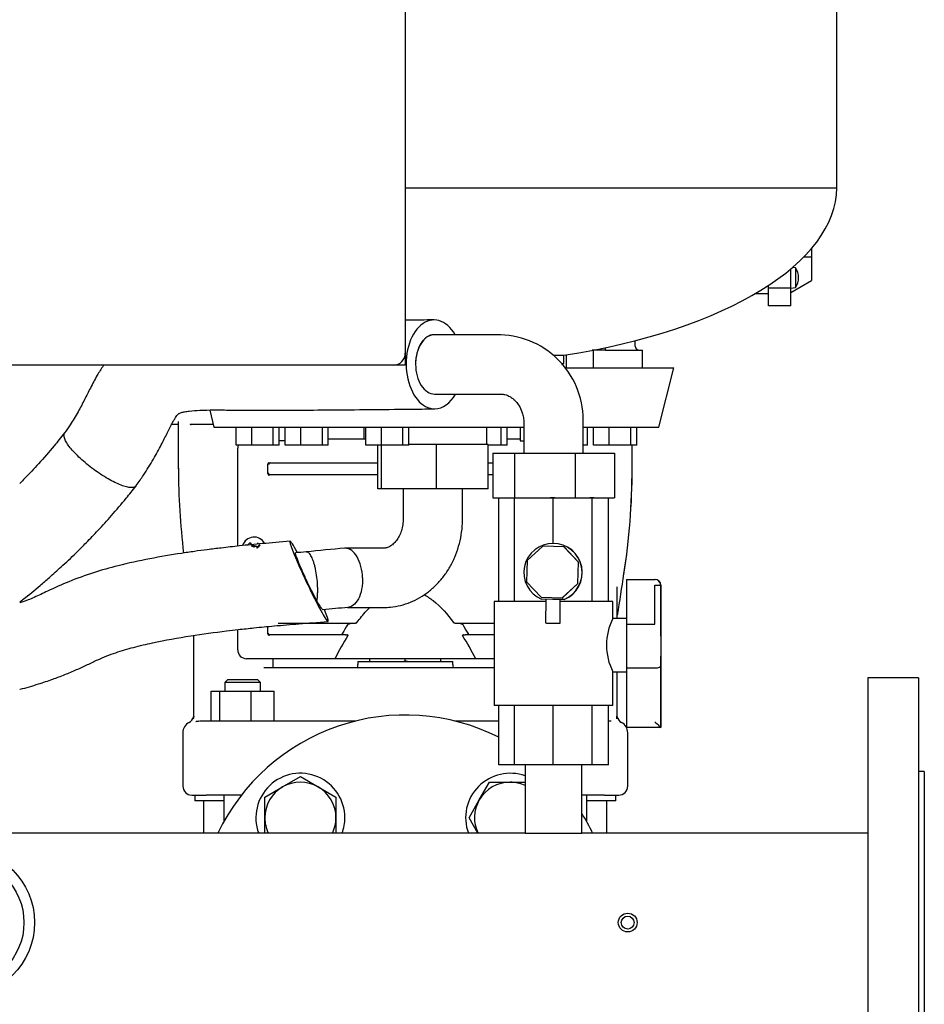
# Model space of a CAD drawing. Units: millimetres. Extents: x 91 to 3739, y 91 to 2609.
# Drawn here: x 1994 to 2299, y 1073 to 1405 of the extents above; entities that cross this region are included whole.
import ezdxf

# ---------------------------------------------------------------- set-up
doc = ezdxf.new("R2010")
doc.units = ezdxf.units.MM
for name, color, linetype in [('0.25_INCH_WELD_N', 7, 'Continuous'), ('0.75_INCH_WELD_N', 7, 'Continuous'), ('002611470', 7, 'Continuous'), ('0512-FLEX', 7, 'Continuous'), ('0512-FLEX-OP', 7, 'Continuous'), ('1-3-5SV_LANTERNA', 7, 'Continuous'), ('12000', 7, 'Continuous'), ('43202', 7, 'Continuous'), ('5SV21R', 7, 'Continuous'), ('60000_-_DISCHARG', 7, 'Continuous'), ('71000_DN25_DRAIN', 7, 'Continuous'), ('Default', 7, 'Continuous'), ('FLANGE_32MM_NP16', 7, 'Continuous'), ('FLANGE_50MM_NP16', 7, 'Continuous'), ('GAUGE', 7, 'Continuous'), ('LLM100-RB14-LAF', 7, 'Continuous'), ('M16_PLAIN_WASHER', 7, 'Continuous'), ('M16_X_65_LG_HEX_', 7, 'Continuous'), ('TAPPO-CARICO', 7, 'Continuous'), ('ZILMET_24_LH_(NO', 7, 'Continuous')]:
    doc.layers.add(name, color=color, linetype=linetype)

# ---------------------------------------------------------------- blocks, each defined once
blk = doc.blocks.new('SE2')
at = {"layer": '0.25_INCH_WELD_N', "color": 7, "linetype": 'Continuous'}
for radius in [3.17, 2.17]:
    blk.add_circle((2199.22, 1100.76), radius, dxfattribs=at)
at = {"layer": '0.75_INCH_WELD_N', "color": 7, "linetype": 'Continuous'}
for p, q in [((2164.69, 1154.01), (2164.69, 1130.91)), ((2183.74, 1130.91), (2183.74, 1154.01)), ((2164.69, 1130.91), (2183.74, 1130.91))]:
    blk.add_line(p, q, dxfattribs=at)
at = {"layer": '002611470', "color": 7, "linetype": 'Continuous'}
for p, q in [((2071.85, 1228.87), (2072.37, 1228.18)), ((2074.58, 1228.87), (2074.2, 1228.37)), ((2072.41, 1227.57), (2072.65, 1227.81)), ((2072.61, 1227.73), (2072.81, 1227.66)), ((2072.65, 1227.81), (2072.81, 1227.66)), ((2072.91, 1227.83), (2072.81, 1227.66)), ((2073.22, 1227.72), (2073.22, 1227.49)), ((2073.52, 1227.83), (2073.63, 1227.66)), ((2073.82, 1227.73), (2073.63, 1227.66)), ((2074.03, 1227.57), (2074.27, 1227.32)), ((2074.27, 1227.32), (2074.12, 1227.17)), ((2074.29, 1227.06), (2074.12, 1227.17)), ((2075.33, 1228.12), (2074.27, 1227.32))]:
    blk.add_line(p, q, dxfattribs=at)
for centre, radius, start, end in [((2073.22, 1226.76), 4, 28.1629, 163.2781), ((2089.86, 1210.11), 26, 133.8337, 136.1663), ((2073.22, 1226.76), 1.15, 122.0103, 135), ((2087.15, 1264.04), 39.11, 248.1753, 249.1299), ((2059.28, 1264.04), 39.11, 290.8701, 291.8247), ((2073.22, 1226.76), 1.14, 45, 57.9897)]:
    blk.add_arc(centre, radius, start, end, dxfattribs=at)
for centre, major_axis, start_param, end_param in [((2073.01, 1226.55), (-8.48, 8.48), -1.48969, -1.364435), ((2073.24, 1226.82), (-11.28, 4.1), -1.543348, -1.516528), ((2073.19, 1226.82), (11.28, 4.1), 1.516528, 1.543348), ((2073.01, 1226.96), (8.48, 8.48), -1.48969, -1.364435)]:
    blk.add_ellipse(centre, major_axis=major_axis, ratio=0.069756, start_param=start_param, end_param=end_param, dxfattribs=at)
at = {"layer": '0512-FLEX', "color": 7, "linetype": 'Continuous'}
for p, q in [((2156.36, 1299.01), (2134, 1299.01)), ((2134.1, 1279.01), (2156.36, 1279.01)), ((2164.22, 1269.01), (2164.22, 1259.01)), ((2184.22, 1259.01), (2184.22, 1269.01)), ((2153.71, 1259.01), (2161.04, 1259.01)), ((2153.71, 1259.01), (2153.71, 1244.01)), ((2161.04, 1259.01), (2181.55, 1259.01)), ((2161.04, 1259.01), (2161.04, 1244.01)), ((2181.55, 1259.01), (2194.73, 1259.01)), ((2181.55, 1259.01), (2181.55, 1244.01)), ((2194.73, 1259.01), (2194.73, 1244.01)), ((2153.71, 1244.01), (2161.04, 1244.01)), ((2161.04, 1244.01), (2181.55, 1244.01)), ((2181.55, 1244.01), (2194.73, 1244.01))]:
    blk.add_line(p, q, dxfattribs=at)
blk.add_arc((2155.35, 1270.13), 28.89, 357.7613, 87.9387, dxfattribs=at)
for major_axis, ratio, start_param, end_param in [((0.18, -15), 0.633917, 2.293024, 6.283185), ((-0.12, 10), 0.63389, 1.563259, 3.134056), ((0.18, -15), 0.633917, 0, 0.833493)]:
    blk.add_ellipse((2134.03, 1289.01), major_axis=major_axis, ratio=ratio, start_param=start_param, end_param=end_param, dxfattribs=at)
for points in [[(2129.38, 1303.95), (2127.57, 1303.93), (2125.87, 1303.91), (2124.22, 1303.89)], [(2133.84, 1304), (2132.36, 1303.99), (2130.87, 1303.97), (2129.38, 1303.95)], [(2129.75, 1273.95), (2131.24, 1273.97), (2132.73, 1273.99), (2134.22, 1274.01)], [(2033.06, 1247.7), (2033.26, 1247.8), (2033.42, 1247.94), (2033.54, 1248.12)]]:
    blk.add_open_spline(points, degree=3, dxfattribs=at)
for points, knots in [([(2134, 1299.01), (2133.17, 1299.01), (2132.34, 1298.74), (2130.81, 1297.75), (2130.11, 1297), (2128.94, 1295.15), (2128.48, 1294.05), (2127.84, 1291.61), (2127.69, 1290.31), (2127.69, 1289.01)], [0.5, 0.5, 0.5, 0.5, 0.625, 0.625, 0.75, 0.75, 0.875, 0.875, 1, 1, 1, 1]), ([(2022.53, 1288.76), (2022.47, 1288.68), (2021.7, 1287.57), (2020.11, 1285.02), (2018.1, 1281.2), (2016.03, 1277.02), (2013.85, 1272.83), (2011.52, 1269.01), (2010.03, 1266.88), (2009.32, 1265.88)], [0.8288032, 0.8288032, 0.8288032, 0.8288032, 0.8308798, 0.8544817, 0.8856407, 0.9134408, 0.9434909, 0.9773679, 1, 1, 1, 1]), ([(2156.33, 1279.01), (2156.34, 1279.01), (2156.36, 1279.01), (2156.39, 1279.01), (2156.45, 1279.01), (2156.54, 1279), (2156.71, 1279), (2157.01, 1278.97), (2157.52, 1278.9), (2158.34, 1278.7), (2159.38, 1278.26), (2160.37, 1277.6), (2161.14, 1276.92), (2161.96, 1276.02), (2162.95, 1274.57), (2163.74, 1272.68), (2164.1, 1270.94), (2164.19, 1269.91), (2164.21, 1269.41), (2164.22, 1269.19), (2164.22, 1269.07), (2164.22, 1269.03), (2164.22, 1269.01)], [0, 0, 0, 0, 0.004239, 0.007558, 0.013458, 0.023911, 0.042309, 0.074307, 0.128713, 0.217145, 0.347657, 0.455331, 0.522773, 0.590511, 0.694885, 0.831097, 0.920986, 0.964186, 0.984023, 0.992926, 0.996879, 1, 1, 1, 1]), ([(2033.53, 1248.13), (2034.43, 1249.41), (2036.32, 1252.12), (2039.24, 1256.8), (2041.81, 1261.56), (2043.74, 1265.43), (2045.13, 1268.23), (2046.11, 1270.04), (2046.74, 1271.08), (2047.25, 1271.82), (2047.64, 1272.26), (2047.8, 1272.38), (2048.21, 1272.59), (2048.87, 1272.81), (2049.96, 1273.07), (2052, 1273.38), (2055.28, 1273.59), (2059.97, 1273.65), (2065.72, 1273.61), (2072.41, 1273.58), (2080.69, 1273.57), (2090.71, 1273.6), (2102.52, 1273.68), (2115.93, 1273.8), (2124.45, 1273.89), (2129.75, 1273.95)], [0, 0, 0, 0, 0.032361, 0.080367, 0.121513, 0.153742, 0.176998, 0.192367, 0.202405, 0.209742, 0.219463, 0.227268, 0.2325, 0.240184, 0.252021, 0.268184, 0.303115, 0.348473, 0.403492, 0.46679, 0.537459, 0.636043, 0.745968, 0.867269, 1, 1, 1, 1]), ([(2009.37, 1265.97), (2008.08, 1264.33), (2005.44, 1260.98), (2000.84, 1255.78), (1996.95, 1251.62), (1994.82, 1249.45), (1994.23, 1248.85)], [0, 0, 0, 0, 0.0344004, 0.0831691, 0.1232762, 0.1385365, 0.1385365, 0.1385365, 0.1385365]), ([(2033.06, 1247.7), (2032.8, 1247.56), (2032.46, 1247.49), (2031.65, 1247.46), (2031.18, 1247.5), (2029.58, 1247.82), (2028.3, 1248.27), (2026.11, 1249.28), (2025.36, 1249.67), (2023.8, 1250.53), (2022.99, 1251.01), (2020.57, 1252.55), (2018.94, 1253.71), (2015.86, 1256.18), (2014.42, 1257.47), (2012.63, 1259.3), (2012.07, 1259.91), (2011.1, 1261.07), (2010.69, 1261.62), (2009.99, 1262.67), (2009.72, 1263.16), (2009.32, 1264.05), (2009.2, 1264.45), (2009.1, 1265.27), (2009.18, 1265.65), (2009.4, 1265.94)], [0, 0, 0, 0, 0.0625, 0.0625, 0.125, 0.125, 0.25, 0.25, 0.3125, 0.3125, 0.375, 0.375, 0.5, 0.5, 0.625, 0.625, 0.6875, 0.6875, 0.75, 0.75, 0.8125, 0.8125, 0.875, 0.875, 0.9584001, 0.9584001, 0.9584001, 0.9584001]), ([(1994.26, 1208.98), (1994.65, 1209.25), (1997.04, 1210.95), (2000.31, 1213.74), (2004.52, 1217.42), (2008.57, 1221.01), (2012.72, 1224.92), (2016.87, 1229.05), (2020.88, 1233.26), (2025.35, 1238.21), (2029.75, 1243.31), (2032.25, 1246.5), (2033.47, 1248.06)], [0.7157423, 0.7157423, 0.7157423, 0.7157423, 0.7230141, 0.7607343, 0.7817728, 0.8089167, 0.8438926, 0.8693977, 0.8989188, 0.9331022, 0.9723964, 1, 1, 1, 1])]:
    blk.add_open_spline(points, degree=3, knots=knots, dxfattribs=at)
blk.add_rational_spline([(2134.13, 1299), (2130.53, 1299.16), (2127.65, 1295.28), (2127.69, 1289.01)], [0.677445710911, 0.50594032358, 0.458757881557, 0.535898384841], degree=3, dxfattribs=at)
at = {"layer": '0512-FLEX-OP', "color": 7, "linetype": 'Continuous'}
for p, q in [((2134.76, 1262.01), (2125.41, 1262.01)), ((2152.12, 1262.01), (2134.76, 1262.01)), ((2134.76, 1247.01), (2134.76, 1262.01)), ((2152.12, 1247.01), (2152.12, 1262.01)), ((2114.95, 1247.01), (2114.95, 1261.82)), ((2116.18, 1247.01), (2116.18, 1261.82)), ((2116.18, 1247.01), (2114.95, 1247.01)), ((2134.76, 1247.01), (2116.18, 1247.01)), ((2123.53, 1247.01), (2123.53, 1237.01)), ((2152.12, 1247.01), (2134.76, 1247.01)), ((2143.53, 1237.01), (2143.53, 1247.01)), ((2116.83, 1227.01), (2104.02, 1227.01)), ((2104.79, 1207.01), (2116.83, 1207.01))]:
    blk.add_line(p, q, dxfattribs=at)
for centre, radius, start, end in [((2307.47, -1617.05), 2851.05, 94.35702, 94.43187), ((2138.17, 802.2), 426.19, 94.619, 96.3743), ((2139.16, 790.03), 418.39, 94.6988, 95.8623)]:
    blk.add_arc(centre, radius, start, end, dxfattribs=at)
for start_param, end_param in [(0, 3.903168), (5.488454, 6.283185)]:
    blk.add_ellipse((2091.79, 1215.8), major_axis=(-6.43, 13.55), ratio=0.058653, start_param=start_param, end_param=end_param, dxfattribs=at)
for points, knots in [([(2116.83, 1207.01), (2117.71, 1207.03), (2119.54, 1207.09), (2122.69, 1207.65), (2126, 1208.73), (2129.17, 1210.28), (2132.12, 1212.28), (2134.82, 1214.69), (2137.23, 1217.47), (2139.3, 1220.6), (2141, 1224), (2142.29, 1227.65), (2143.15, 1231.44), (2143.5, 1234.67), (2143.53, 1236.41), (2143.53, 1237.01)], [0, 0, 0, 0, 0.055522, 0.136162, 0.216727, 0.297482, 0.378681, 0.460505, 0.543046, 0.626308, 0.71022, 0.794675, 0.879557, 0.96477, 1, 1, 1, 1]), ([(2123.53, 1237.01), (2123.53, 1236.65), (2123.5, 1235.67), (2123.23, 1233.89), (2122.61, 1231.94), (2121.74, 1230.25), (2120.71, 1228.9), (2119.59, 1227.92), (2118.48, 1227.3), (2117.56, 1227.04), (2117.05, 1227.01), (2116.83, 1227.01)], [0, 0, 0, 0, 0.05302, 0.170724, 0.288492, 0.406469, 0.525568, 0.647631, 0.775972, 0.916374, 1, 1, 1, 1]), ([(2085.38, 1229.36), (2081.96, 1229.08), (2076.7, 1228.63), (2068.81, 1227.85), (2062.64, 1227.15), (2057.57, 1226.53), (2053.1, 1225.93), (2046.64, 1224.98), (2038.03, 1223.52), (2028.13, 1221.37), (2018.98, 1218.8), (2011.02, 1215.94), (2005.17, 1213.29), (2001.33, 1211.46), (1999.15, 1210.45), (1996.83, 1209.45), (1995.18, 1208.87), (1994.23, 1208.56), (1994.22, 1208.55)], [0, 0, 0, 0, 0.0783002, 0.1435027, 0.1955842, 0.235056, 0.2716894, 0.3089732, 0.3990556, 0.4912157, 0.5633762, 0.637725, 0.7033136, 0.7245421, 0.7447019, 0.7636535, 0.7881834, 0.7886176, 0.7886176, 0.7886176, 0.7886176]), ([(2094.43, 1209.21), (2093.94, 1210.13), (2093.38, 1211.2), (2092.23, 1213.52), (2091.64, 1214.73), (2090.48, 1217.2), (2089.92, 1218.41), (2088.9, 1220.71), (2088.45, 1221.76), (2087.72, 1223.56), (2087.45, 1224.28), (2087.16, 1225.23), (2087.13, 1225.48), (2087.21, 1225.48)], [0, 0, 0, 0, 0.125, 0.125, 0.25, 0.25, 0.375, 0.375, 0.5, 0.5, 0.625, 0.625, 0.7433483, 0.7433483, 0.7433483, 0.7433483]), ([(2094.43, 1209.21), (2094.49, 1209.56), (2094.54, 1209.93), (2094.61, 1210.72), (2094.64, 1211.14), (2094.68, 1212), (2094.69, 1212.45), (2094.69, 1213.13), (2094.69, 1213.36), (2094.68, 1213.83), (2094.67, 1214.07), (2094.62, 1215.26), (2094.54, 1216.21), (2094.3, 1218.13), (2094.15, 1219.04), (2093.88, 1220.34), (2093.78, 1220.77), (2093.57, 1221.56), (2093.46, 1221.94), (2093.23, 1222.64), (2093.11, 1222.98), (2092.86, 1223.6), (2092.73, 1223.88), (2092.47, 1224.38), (2092.34, 1224.61), (2092.08, 1225), (2091.94, 1225.17), (2091.68, 1225.45), (2091.54, 1225.55), (2091.35, 1225.67), (2091.28, 1225.7), (2091.18, 1225.73), (2091.15, 1225.74), (2091.09, 1225.75), (2091.05, 1225.76), (2091.02, 1225.76)], [0, 0, 0, 0, 0.0625, 0.0625, 0.125, 0.125, 0.1875, 0.1875, 0.21875, 0.21875, 0.25, 0.25, 0.375, 0.375, 0.5, 0.5, 0.5625, 0.5625, 0.625, 0.625, 0.6875, 0.6875, 0.75, 0.75, 0.8125, 0.8125, 0.875, 0.875, 0.9375, 0.9375, 0.96875, 0.96875, 0.984375, 0.984375, 1, 1, 1, 1]), ([(2109.81, 1217.01), (2109.78, 1218.31), (2109.59, 1219.64), (2108.97, 1222.04), (2108.53, 1223.16), (2107.46, 1225), (2106.83, 1225.74), (2105.47, 1226.74), (2104.74, 1227.01), (2103.93, 1227.01), (2103.84, 1227), (2103.74, 1226.99)], [0, 0, 0, 0, 0.125, 0.125, 0.25, 0.25, 0.375, 0.375, 0.5, 0.5, 0.5161455, 0.5161455, 0.5161455, 0.5161455]), ([(2109.81, 1217.01), (2109.83, 1216.35), (2109.81, 1215.69), (2109.71, 1214.41), (2109.63, 1213.78), (2109.26, 1211.96), (2108.89, 1210.86), (2107.92, 1209), (2107.33, 1208.26), (2106.12, 1207.33), (2105.51, 1207.08), (2104.89, 1207.02)], [0, 0, 0, 0, 0.0625, 0.0625, 0.125, 0.125, 0.25, 0.25, 0.375, 0.375, 0.483216, 0.483216, 0.483216, 0.483216]), ([(2096.47, 1206.24), (2096.44, 1206.24), (2096.4, 1206.26), (2096.19, 1206.43), (2095.94, 1206.76), (2095.3, 1207.73), (2094.9, 1208.39), (2094.43, 1209.21)], [0.7097722, 0.7097722, 0.7097722, 0.7097722, 0.75, 0.75, 0.875, 0.875, 1, 1, 1, 1]), ([(1994.22, 1179.4), (1994.27, 1179.41), (1996.4, 1179.98), (2000.13, 1181.06), (2005.15, 1182.74), (2009.43, 1184.36), (2013.34, 1185.99), (2017.03, 1187.73), (2021.34, 1189.81), (2026.51, 1191.86), (2032.69, 1193.65), (2041.11, 1195.64), (2051.58, 1197.49), (2061.23, 1198.81), (2068.35, 1199.64), (2073.71, 1200.22), (2080.5, 1200.87), (2088.99, 1201.59), (2094.59, 1201.99), (2098.19, 1202.25)], [0.0795436, 0.0795436, 0.0795436, 0.0795436, 0.0809327, 0.1363022, 0.1796052, 0.2171344, 0.2540997, 0.2885307, 0.3222282, 0.3773818, 0.4313934, 0.4878699, 0.6001073, 0.7050055, 0.7387477, 0.7848084, 0.8436138, 0.9153169, 1, 1, 1, 1])]:
    blk.add_open_spline(points, degree=3, knots=knots, dxfattribs=at)
blk.add_open_spline([(2090.87, 1225.76), (2090.92, 1225.77), (2090.97, 1225.77), (2091.02, 1225.76)], degree=3, dxfattribs=at)
at = {"layer": '1-3-5SV_LANTERNA', "color": 7, "linetype": 'Continuous'}
for p, q in [((2047.69, 1268.76), (2045.22, 1268.76)), ((2047.69, 1269.47), (2047.69, 1253.75)), ((2059.48, 1268.76), (2051.99, 1268.76)), ((2162.93, 1267.82), (2162.93, 1263.26)), ((2083.75, 1263.26), (2081.7, 1263.26)), ((2110.88, 1263.76), (2098.27, 1263.76)), ((2162.93, 1263.76), (2158.56, 1263.76)), ((2162.93, 1263.26), (2164.22, 1263.26)), ((2067.72, 1227.71), (2067.72, 1260.76)), ((2200.75, 1253.75), (2200.75, 1261.82)), ((2077.85, 1252.18), (2077.85, 1255.33)), ((2078.68, 1255.76), (2080.19, 1255.76)), ((2080.19, 1255.76), (2081.36, 1255.76)), ((2081.36, 1255.76), (2114.95, 1255.76)), ((2152.12, 1255.76), (2153.71, 1255.76)), ((2080.19, 1251.76), (2078.68, 1251.76)), ((2081.36, 1251.76), (2080.19, 1251.76)), ((2114.95, 1251.76), (2081.36, 1251.76)), ((2153.71, 1251.76), (2152.12, 1251.76)), ((2197.95, 1218.4), (2198.01, 1218.39)), ((2195.6, 1214.02), (2195.52, 1212.65)), ((2195.52, 1212.65), (2195.52, 1203.35)), ((2067.72, 1192.76), (2067.72, 1199.56)), ((2077.85, 1198.18), (2077.85, 1200.6)), ((2081.36, 1201.76), (2106.6, 1201.76)), ((2106.6, 1201.76), (2107.23, 1201.76)), ((2141.21, 1201.76), (2141.84, 1201.76)), ((2141.84, 1201.76), (2154.22, 1201.76)), ((2052.92, 1170.15), (2052.92, 1197.6)), ((2080.19, 1197.76), (2078.68, 1197.76)), ((2081.36, 1197.76), (2080.19, 1197.76)), ((2104.02, 1197.76), (2081.36, 1197.76)), ((2104.02, 1197.76), (2104.57, 1197.76)), ((2143.87, 1197.76), (2144.42, 1197.76)), ((2154.22, 1197.76), (2144.42, 1197.76)), ((2078.72, 1189.76), (2070.72, 1189.76)), ((2079.15, 1189.76), (2078.72, 1189.76)), ((2080.5, 1189.76), (2079.15, 1189.76)), ((2079.62, 1189.76), (2079.62, 1186.76)), ((2081.51, 1189.76), (2080.5, 1189.76)), ((2100.46, 1189.76), (2081.51, 1189.76)), ((2147.97, 1189.76), (2100.46, 1189.76)), ((2154.22, 1189.76), (2147.97, 1189.76)), ((2077.51, 1186.76), (2154.22, 1186.76)), ((2108.22, 1188.76), (2140.22, 1188.76)), ((2108.22, 1188.76), (2108.22, 1187.76)), ((2140.22, 1187.76), (2140.22, 1188.76)), ((2064.42, 1182.76), (2063.42, 1181.76)), ((2064.42, 1182.76), (2074.42, 1182.76)), ((2075.42, 1181.76), (2074.42, 1182.76)), ((2195.52, 1185.35), (2195.52, 1170.15)), ((2075.42, 1181.76), (2063.42, 1181.76)), ((2063.42, 1181.76), (2063.42, 1178.76)), ((2075.42, 1178.76), (2075.42, 1181.76)), ((2058.82, 1178.76), (2061.66, 1178.76)), ((2058.82, 1168.76), (2058.82, 1178.76)), ((2061.66, 1178.76), (2072.26, 1178.76)), ((2061.66, 1168.76), (2061.66, 1178.76)), ((2072.26, 1168.76), (2072.26, 1178.76)), ((2072.26, 1178.76), (2080.01, 1178.76)), ((2080.01, 1168.76), (2080.01, 1178.76)), ((2052.86, 1170.12), (2052.82, 1170.18)), ((2195.63, 1170.13), (2195.56, 1170.1)), ((2195.61, 1170.18), (2195.57, 1170.12)), ((2054.79, 1168.76), (2058.04, 1168.76)), ((2058.04, 1168.76), (2066.65, 1168.76)), ((2066.65, 1168.76), (2107.6, 1168.76)), ((2140.83, 1168.76), (2155.72, 1168.76)), ((2192.72, 1168.76), (2193.64, 1168.76)), ((2049.22, 1164.76), (2049.22, 1146.76)), ((2199.22, 1146.76), (2199.22, 1164.76)), ((2052.22, 1143.76), (2057.05, 1143.76)), ((2066.48, 1143.76), (2057.05, 1143.76)), ((2068.98, 1143.76), (2066.48, 1143.76)), ((2191.38, 1143.76), (2183.74, 1143.76)), ((2191.38, 1143.76), (2196.22, 1143.76))]:
    blk.add_line(p, q, dxfattribs=at)
for centre, radius, start, end in [((2052.03, 1269.72), 0.961, 245.2967, 267.3638), ((2052.05, 1267.67), 1.09, 93.193, 106.6939), ((2070.72, 1260.76), 3, 159.3049, 180), ((2078.57, 1255.34), 0.715, 120.9999, 180.9647), ((2078.63, 1255.15), 0.63, 99.8609, 142.1007), ((2276.72, 1253.74), 228.99, 179.9424, 187.1119), ((2078.57, 1252.17), 0.718, 179.193, 238.8418), ((2078.63, 1252.36), 0.63, 217.8896, 260.1764), ((1971.71, 1253.74), 228.99, 351.0687, 0.0575), ((1971.71, 1253.74), 228.99, 351.0687, 0.0576), ((1971.87, 1253.74), 228.84, 351.1158, 0.004), ((2200.25, 1325.92), 72.17, 270.3642, 270.3987), ((586.31, 1462.94), 1630.1, 350.87968, 351.37206), ((2184.44, 1151.25), 94.04, 147.9503, 149.9417), ((2063.99, 1151.25), 94.04, 30.0583, 32.0497), ((2078.57, 1198.17), 0.718, 179.1934, 238.8415), ((2078.63, 1198.36), 0.63, 217.8896, 260.1764), ((2195.25, 1140.88), 106.65, 147.898, 152.723), ((2053.17, 1140.87), 106.66, 27.2772, 32.1018), ((2070.72, 1192.76), 3, 180, 270), ((2104.22, 1187.76), 4, 345.5225, 0), ((2144.22, 1187.76), 4, 180, 194.4775), ((2049.92, 1170.93), 3, 297.7727, 345.0074), ((2046.21, 1171.33), 6.88, 344.2356, 351.5024), ((2046.15, 1171.35), 6.95, 344.2956, 351.4594), ((2049.93, 1170.15), 2.99, 347.0289, 359.9855), ((2202.29, 1171.35), 6.95, 188.5406, 195.7044), ((2198.52, 1170.93), 3, 194.9926, 242.2273), ((2053.22, 1164.76), 4, 118.0958, 180), ((2195.22, 1164.76), 4, 0, 61.892), ((2052.22, 1146.76), 3, 180, 270), ((2196.22, 1146.76), 3, 270, 0)]:
    blk.add_arc(centre, radius, start, end, dxfattribs=at)
for points in [[(2047.73, 1269.76), (2047.7, 1269.66), (2047.69, 1269.56), (2047.69, 1269.47)], [(2076.54, 1186.74), (2076.86, 1186.75), (2077.19, 1186.76), (2077.51, 1186.76)]]:
    blk.add_open_spline(points, degree=3, dxfattribs=at)
for points, knots in [([(2078.68, 1255.76), (2078.54, 1255.76), (2078.4, 1255.7), (2078.2, 1255.47), (2078.14, 1255.32), (2078.14, 1255.16)], [0, 0, 0, 0, 0.5, 0.5, 1, 1, 1, 1]), ([(2078.2, 1255.96), (2078.2, 1255.95), (2078.2, 1255.93), (2078.21, 1255.91), (2078.23, 1255.88), (2078.25, 1255.86), (2078.28, 1255.84), (2078.33, 1255.82), (2078.39, 1255.79), (2078.47, 1255.77), (2078.57, 1255.76), (2078.64, 1255.76), (2078.68, 1255.76)], [0, 0, 0, 0, 0.039995, 0.083673, 0.133378, 0.190721, 0.256755, 0.33217, 0.457172, 0.612813, 0.793755, 1, 1, 1, 1]), ([(2078.68, 1251.76), (2078.67, 1251.76), (2078.64, 1251.76), (2078.6, 1251.75), (2078.56, 1251.75), (2078.52, 1251.75), (2078.46, 1251.74), (2078.39, 1251.72), (2078.33, 1251.7), (2078.27, 1251.66), (2078.23, 1251.63), (2078.2, 1251.59), (2078.2, 1251.57), (2078.2, 1251.56)], [0, 0, 0, 0, 0.070512, 0.154077, 0.208468, 0.269198, 0.410961, 0.527523, 0.662445, 0.774578, 0.865618, 0.938747, 1, 1, 1, 1]), ([(2130.49, 1211.37), (2131.58, 1210.79), (2132.61, 1210.1), (2136.25, 1207.26), (2138.49, 1204.68), (2140.52, 1201.96)], [0.6595811, 0.6595811, 0.6595811, 0.6595811, 0.75, 0.75, 1, 1, 1, 1]), ([(2107.91, 1201.96), (2108.93, 1203.32), (2110, 1204.64), (2111.53, 1206.29), (2111.91, 1206.7), (2112.31, 1207.09)], [0, 0, 0, 0, 0.125, 0.125, 0.1659605, 0.1659605, 0.1659605, 0.1659605]), ([(2104.73, 1201.16), (2104.78, 1201.23), (2104.84, 1201.29), (2104.98, 1201.39), (2105.06, 1201.43), (2105.28, 1201.54), (2105.44, 1201.59), (2105.93, 1201.72), (2106.26, 1201.76), (2106.6, 1201.76)], [0, 0, 0, 0, 0.125, 0.125, 0.25, 0.25, 0.5, 0.5, 1, 1, 1, 1]), ([(2107.23, 1201.76), (2107.35, 1201.76), (2107.47, 1201.77), (2107.65, 1201.81), (2107.71, 1201.83), (2107.79, 1201.87), (2107.82, 1201.88), (2107.87, 1201.91), (2107.9, 1201.93), (2107.91, 1201.96)], [0, 0, 0, 0, 0.5, 0.5, 0.75, 0.75, 0.875, 0.875, 1, 1, 1, 1]), ([(2140.52, 1201.96), (2140.54, 1201.93), (2140.56, 1201.91), (2140.62, 1201.88), (2140.64, 1201.87), (2140.73, 1201.83), (2140.79, 1201.81), (2140.97, 1201.77), (2141.09, 1201.76), (2141.21, 1201.76)], [0, 0, 0, 0, 0.125, 0.125, 0.25, 0.25, 0.5, 0.5, 1, 1, 1, 1]), ([(2141.84, 1201.76), (2142.17, 1201.76), (2142.5, 1201.72), (2142.99, 1201.59), (2143.15, 1201.54), (2143.38, 1201.43), (2143.45, 1201.39), (2143.59, 1201.29), (2143.66, 1201.23), (2143.7, 1201.16)], [0, 0, 0, 0, 0.5, 0.5, 0.75, 0.75, 0.875, 0.875, 1, 1, 1, 1]), ([(2078.68, 1197.76), (2078.67, 1197.76), (2078.64, 1197.76), (2078.6, 1197.75), (2078.56, 1197.75), (2078.52, 1197.75), (2078.46, 1197.74), (2078.39, 1197.72), (2078.33, 1197.7), (2078.27, 1197.66), (2078.23, 1197.63), (2078.2, 1197.59), (2078.2, 1197.57), (2078.2, 1197.56)], [0, 0, 0, 0, 0.070512, 0.154077, 0.208468, 0.269198, 0.410961, 0.527523, 0.662445, 0.774578, 0.865618, 0.938747, 1, 1, 1, 1]), ([(2104.02, 1197.76), (2103.9, 1197.76), (2103.79, 1197.76), (2103.56, 1197.79), (2103.45, 1197.81), (2103.29, 1197.87), (2103.24, 1197.9), (2103.14, 1197.95), (2103.1, 1197.99), (2103.03, 1198.08), (2103.01, 1198.13), (2103, 1198.24), (2103.02, 1198.3), (2103.05, 1198.36)], [0, 0, 0, 0, 0.25, 0.25, 0.5, 0.5, 0.625, 0.625, 0.75, 0.75, 0.875, 0.875, 1, 1, 1, 1]), ([(2104.91, 1197.56), (2104.92, 1197.57), (2104.93, 1197.59), (2104.92, 1197.63), (2104.91, 1197.65), (2104.87, 1197.69), (2104.84, 1197.71), (2104.73, 1197.75), (2104.65, 1197.76), (2104.57, 1197.76)], [0, 0, 0, 0, 0.125, 0.125, 0.25, 0.25, 0.5, 0.5, 1, 1, 1, 1]), ([(2143.87, 1197.76), (2143.79, 1197.76), (2143.71, 1197.75), (2143.6, 1197.71), (2143.56, 1197.69), (2143.52, 1197.65), (2143.51, 1197.63), (2143.51, 1197.59), (2143.52, 1197.57), (2143.53, 1197.56)], [0, 0, 0, 0, 0.5, 0.5, 0.75, 0.75, 0.875, 0.875, 1, 1, 1, 1]), ([(2145.39, 1198.36), (2145.42, 1198.3), (2145.43, 1198.25), (2145.43, 1198.13), (2145.41, 1198.08), (2145.34, 1197.99), (2145.29, 1197.96), (2145.2, 1197.9), (2145.14, 1197.87), (2144.99, 1197.82), (2144.88, 1197.79), (2144.65, 1197.76), (2144.53, 1197.76), (2144.42, 1197.76)], [0, 0, 0, 0, 0.125, 0.125, 0.25, 0.25, 0.375, 0.375, 0.5, 0.5, 0.75, 0.75, 1, 1, 1, 1]), ([(2052.92, 1170.15), (2052.92, 1170.15), (2052.92, 1170.14), (2052.92, 1170.14), (2052.93, 1170.14), (2052.94, 1170.15), (2052.96, 1170.19), (2052.99, 1170.23), (2053.01, 1170.27), (2053.02, 1170.28)], [0, 0, 0, 0, 0.0221648, 0.0441938, 0.0663341, 0.088829, 0.1298621, 0.1747519, 0.1962887, 0.1962887, 0.1962887, 0.1962887]), ([(2053.62, 1168.59), (2053.66, 1168.6), (2053.77, 1168.63), (2053.94, 1168.67), (2054.14, 1168.71), (2054.35, 1168.73), (2054.5, 1168.74), (2054.58, 1168.75)], [0.8211132, 0.8211132, 0.8211132, 0.8211132, 0.8501935, 0.8879939, 0.9221811, 0.962437, 1, 1, 1, 1])]:
    blk.add_open_spline(points, degree=3, knots=knots, dxfattribs=at)
for points, weights in [([(2078.68, 1251.76), (2078.52, 1251.75), (2078.39, 1251.82), (2078.29, 1251.93), (2078.2, 1252.04), (2078.14, 1252.19), (2078.14, 1252.36)], [1.03262909291, 1.0908041293, 1.2267702079, 1.44052732873, 1.23343349009, 1.0993564461, 1.03829619677]), ([(2078.68, 1197.76), (2078.52, 1197.75), (2078.39, 1197.82), (2078.29, 1197.93), (2078.2, 1198.04), (2078.14, 1198.19), (2078.14, 1198.36)], [1.03262909291, 1.0908041293, 1.22677020791, 1.44052732873, 1.2334334901, 1.09935644611, 1.03829619678])]:
    blk.add_rational_spline(points, weights, degree=3, knots=[0, 0, 0, 0, 0.507916, 0.507916, 0.507916, 1, 1, 1, 1], dxfattribs=at)
for points, weights in [([(2195.82, 1204.73), (2195.85, 1204.69), (2195.83, 1204.65), (2195.78, 1204.62)], [1.00069927948, 0.996494541321, 1.01125198867, 1.04497162152]), ([(2195.59, 1169.48), (2195.54, 1169.71), (2195.52, 1169.93), (2195.52, 1170.15)], [1.08219894257, 1.10628399808, 1.13566191274, 1.17033268653])]:
    blk.add_rational_spline(points, weights, degree=3, dxfattribs=at)
at = {"layer": '12000', "color": 7, "linetype": 'Continuous'}
for p, q in [((2124.22, 1292.76), (2124.22, 1288.76)), ((2124.22, 1288.76), (2120.22, 1288.76))]:
    blk.add_line(p, q, dxfattribs=at)
at = {"layer": '43202', "color": 7, "linetype": 'Continuous'}
for p, q in [((2124.22, 1684.76), (2124.22, 1292.76)), ((2120.22, 1288.76), (1828.22, 1288.76))]:
    blk.add_line(p, q, dxfattribs=at)
blk.add_arc((2120.22, 1292.76), 4, 270, 0, dxfattribs=at)
at = {"layer": '5SV21R', "color": 7, "linetype": 'Continuous'}
for p, q in [((2053.22, 1143.76), (2053.22, 1141.76)), ((2063.06, 1143.76), (2063.06, 1134.8)), ((2185.38, 1134.8), (2185.38, 1143.76)), ((2195.22, 1141.76), (2195.22, 1143.76)), ((2063.06, 1141.76), (2053.22, 1141.76)), ((2056.22, 1141.76), (2056.22, 1130.91)), ((2195.22, 1141.76), (2185.38, 1141.76)), ((2192.22, 1130.91), (2192.22, 1141.76))]:
    blk.add_line(p, q, dxfattribs=at)
at = {"layer": '60000_-_DISCHARG', "color": 7, "linetype": 'Continuous'}
for p, q in [((2164.69, 1130.91), (1783.74, 1130.91)), ((2280.22, 1130.91), (2183.74, 1130.91))]:
    blk.add_line(p, q, dxfattribs=at)
at = {"layer": '71000_DN25_DRAIN', "color": 7, "linetype": 'Continuous'}
for p, q in [((2155.72, 1209.01), (2155.72, 1244.01)), ((2161.05, 1209.01), (2161.05, 1244.01)), ((2174.1, 1244.01), (2173.03, 1244.01)), ((2174.59, 1244.01), (2174.1, 1244.01)), ((2174.1, 1228.64), (2174.1, 1244.01)), ((2187.22, 1244.01), (2186.44, 1244.01)), ((2187.76, 1244.01), (2187.22, 1244.01)), ((2187.22, 1209.01), (2187.22, 1244.01)), ((2192.72, 1209.01), (2192.72, 1244.01)), ((2174.09, 1228.64), (2174.03, 1228.64)), ((2170.57, 1227.75), (2165.36, 1222.86)), ((2170.57, 1227.75), (2170.64, 1227.75)), ((2177.72, 1227.51), (2170.57, 1227.75)), ((2177.79, 1227.51), (2170.64, 1227.75)), ((2177.72, 1227.51), (2177.79, 1227.51)), ((2182.6, 1222.29), (2177.72, 1227.51)), ((2182.67, 1222.29), (2177.79, 1227.51)), ((2165.36, 1222.86), (2165.12, 1215.72)), ((2182.37, 1215.15), (2182.6, 1222.29)), ((2182.44, 1215.15), (2182.67, 1222.29)), ((2182.6, 1222.29), (2182.67, 1222.29)), ((2165.12, 1215.72), (2170.01, 1210.5)), ((2198.82, 1216.51), (2208.35, 1216.51)), ((2208.35, 1216.51), (2208.42, 1216.51)), ((2177.15, 1210.26), (2182.37, 1215.15)), ((2177.22, 1210.26), (2182.44, 1215.15)), ((2182.37, 1215.15), (2182.44, 1215.15)), ((2198.8, 1214.51), (2198.8, 1201.38)), ((2208.33, 1201.38), (2208.33, 1214.51)), ((2208.33, 1214.51), (2210.35, 1214.51)), ((2210.35, 1214.51), (2210.35, 1200.56)), ((2210.42, 1200.77), (2210.42, 1214.51)), ((2171.59, 1209.01), (2154.22, 1209.01)), ((2154.22, 1209.01), (2154.22, 1174.01)), ((2170.01, 1210.5), (2177.15, 1210.26)), ((2174, 1209.77), (2170.17, 1209.8)), ((2171.59, 1209.79), (2171.53, 1201.79)), ((2177.76, 1209.74), (2174, 1209.77)), ((2176.41, 1201.75), (2176.47, 1209.75)), ((2194.22, 1209.01), (2176.46, 1209.01)), ((2177.15, 1210.26), (2177.22, 1210.26)), ((2177.83, 1209.74), (2177.76, 1209.74)), ((2194.22, 1203.35), (2194.22, 1209.01)), ((2198.8, 1203.35), (2194.16, 1203.35)), ((2198.8, 1201.38), (2208.33, 1201.38)), ((2198.8, 1186.54), (2198.8, 1168.51)), ((2208.33, 1186.54), (2198.8, 1186.54)), ((2210.35, 1187.36), (2210.35, 1166.51)), ((2210.42, 1166.51), (2210.42, 1187.14)), ((2194.22, 1174.01), (2194.22, 1185.37)), ((2194.22, 1185.35), (2198.8, 1185.35)), ((2194.22, 1174.01), (2154.22, 1174.01)), ((2155.72, 1154.01), (2155.72, 1174.01)), ((2161.05, 1154.01), (2161.05, 1174.01)), ((2174.1, 1154.01), (2174.1, 1174.01)), ((2187.22, 1154.01), (2187.22, 1174.01)), ((2192.72, 1154.01), (2192.72, 1174.01)), ((2210.35, 1166.51), (2198.82, 1166.51)), ((2210.42, 1166.51), (2210.35, 1166.51)), ((2161.05, 1154.01), (2155.72, 1154.01)), ((2174.1, 1154.01), (2161.05, 1154.01)), ((2187.22, 1154.01), (2174.1, 1154.01)), ((2192.72, 1154.01), (2187.22, 1154.01))]:
    blk.add_line(p, q, dxfattribs=at)
blk.add_arc((2211.88, 1194.35), 19.82, 153.0014, 206.9992, dxfattribs=at)
for centre, major_axis, ratio, start_param, end_param in [((2174.03, 1218.83), (0, -9.82), 0.999911, 0.390077, 5.878825), ((2174.09, 1218.83), (0, -9.82), 0.999911, 0.390077, 3.141593), ((2198.82, 1214.51), (0, -2), 0.006226, 3.141593, 4.712389), ((2208.35, 1214.51), (0, 2), 0.999981, 4.712389, 6.283185), ((2208.42, 1214.51), (0, 2), 0.999981, 4.712389, 6.283185), ((2173.97, 1201.77), (-2.44, 0.02), 0.000095, 0, 3.141593), ((2198.86, 1193.96), (0, -11), 0.006226, 3.972002, 5.452775), ((2210.39, 1193.96), (0, 9), 0.006226, 0.747806, 2.393787), ((2210.39, 1193.96), (0, -9), 0.006226, 0.711937, 2.429656), ((2198.82, 1168.51), (0, -2), 0.006226, 4.712389, 6.283185), ((2208.35, 1168.51), (-2, 2), 0.003113, 1.567683, 3.13848)]:
    blk.add_ellipse(centre, major_axis=major_axis, ratio=ratio, start_param=start_param, end_param=end_param, dxfattribs=at)
blk.add_open_spline([(2210.35, 1187.36), (2210.35, 1187.25), (2210.3, 1187.14), (2210.15, 1187), (2210.09, 1186.95), (2209.95, 1186.86), (2209.87, 1186.82), (2209.6, 1186.71), (2209.38, 1186.64), (2209, 1186.58), (2208.87, 1186.56), (2208.61, 1186.54), (2208.47, 1186.54), (2208.33, 1186.54)], degree=3, knots=[0, 0, 0, 0, 0.25, 0.25, 0.375, 0.375, 0.5, 0.5, 0.75, 0.75, 0.875, 0.875, 1, 1, 1, 1], dxfattribs=at)
at = {"layer": 'FLANGE_32MM_NP16', "color": 7, "linetype": 'Continuous'}
for start, end in [(63.256, 154.4871), (25.5129, 31.7495)]:
    blk.add_arc((2124.22, 1100.76), 70, start, end, dxfattribs=at)
at = {"layer": 'FLANGE_50MM_NP16', "color": 7, "linetype": 'Continuous'}
for p, q in [((2280.22, 1183.26), (2280.22, 1018.26)), ((2297.22, 1183.26), (2280.22, 1183.26)), ((2297.22, 1183.26), (2297.22, 1018.26)), ((2299.22, 1151.76), (2297.22, 1151.76)), ((2299.22, 1151.76), (2299.22, 1049.76))]:
    blk.add_line(p, q, dxfattribs=at)
at = {"layer": 'GAUGE', "color": 7, "linetype": 'Continuous'}
for radius in [25, 21.44]:
    blk.add_circle((1974.22, 1100.76), radius, dxfattribs=at)
at = {"layer": 'LLM100-RB14-LAF', "color": 7, "linetype": 'Continuous'}
for p, q in [((2258.6, 1325.26), (2261.22, 1325.26)), ((2261.22, 1328.12), (2261.22, 1325.26)), ((2261.22, 1325.26), (2261.22, 1318.26)), ((2255.82, 1321.61), (2254.8, 1321.7)), ((2254.22, 1314.76), (2254.22, 1321.21)), ((2255.82, 1321.61), (2255.82, 1314.91)), ((2246.72, 1314.76), (2246.72, 1315.65)), ((2254.22, 1313.26), (2261.22, 1317.3)), ((2261.22, 1318.26), (2261.22, 1317.3)), ((2246.72, 1312.76), (2242.03, 1312.76)), ((2246.72, 1308.76), (2246.72, 1314.76)), ((2254.22, 1314.76), (2246.72, 1314.76)), ((2254.22, 1314.76), (2255.82, 1314.91)), ((2254.22, 1308.76), (2254.22, 1314.76)), ((2254.22, 1308.76), (2246.72, 1308.76)), ((2201.75, 1295.2), (2201.68, 1297)), ((2178.59, 1287.82), (2178.59, 1292.25)), ((2191.21, 1293.76), (2187.21, 1293.76)), ((2187.69, 1287.82), (2187.69, 1293.76)), ((2191.68, 1293.76), (2191.21, 1293.76)), ((2191.68, 1293.76), (2191.68, 1294.66)), ((2191.68, 1293.76), (2204.23, 1293.76)), ((2204.23, 1287.82), (2204.23, 1293.76)), ((2110.23, 1267.82), (2110.23, 1263.76))]:
    blk.add_line(p, q, dxfattribs=at)
for centre, radius, start, end in [((2250.71, 1318.26), 6.11, 326.7585, 33.2415), ((2203.25, 1295.26), 1.5, 182, 270)]:
    blk.add_arc(centre, radius, start, end, dxfattribs=at)
at = {"layer": 'M16_PLAIN_WASHER', "color": 7, "linetype": 'Continuous'}
for centre, start, end in [((2088.86, 1136.11), 0, 200.3053), ((2159.57, 1136.11), 70.0432, 200.3053), ((2088.86, 1136.11), 339.6947, 0)]:
    blk.add_arc(centre, 15, start, end, dxfattribs=at)
at = {"layer": 'M16_X_65_LG_HEX_', "color": 7, "linetype": 'Continuous'}
for p, q in [((2082.86, 1146.5), (2088.86, 1149.97)), ((2088.86, 1149.97), (2094.86, 1146.5)), ((2076.86, 1143.04), (2082.86, 1146.5)), ((2094.86, 1146.5), (2100.86, 1143.04)), ((2149.18, 1142.11), (2152.64, 1148.11)), ((2152.64, 1148.11), (2159.57, 1148.11)), ((2159.57, 1148.11), (2164.69, 1148.11)), ((2076.86, 1136.11), (2076.86, 1143.04)), ((2100.86, 1143.04), (2100.86, 1136.11)), ((2145.72, 1136.11), (2149.18, 1142.11)), ((2076.86, 1130.91), (2076.86, 1136.11)), ((2100.86, 1136.11), (2100.86, 1130.91)), ((2148.72, 1130.91), (2145.72, 1136.11))]:
    blk.add_line(p, q, dxfattribs=at)
for centre, start, end in [((2088.86, 1136.11), 120, 180), ((2088.86, 1136.11), 60, 120), ((2088.86, 1136.11), 0, 60), ((2159.57, 1136.11), 90, 150), ((2159.57, 1136.11), 64.7456, 90), ((2159.57, 1136.11), 150, 205.7076), ((2088.86, 1136.11), 180, 205.7076), ((2088.86, 1136.11), 334.2924, 0)]:
    blk.add_arc(centre, 12, start, end, dxfattribs=at)
at = {"layer": 'TAPPO-CARICO', "color": 7, "linetype": 'Continuous'}
for p, q in [((2112.22, 1188.76), (2112.22, 1189.76)), ((2123.42, 1188.76), (2124.22, 1188.98)), ((2124.22, 1188.98), (2124.22, 1189.76)), ((2125.01, 1188.76), (2124.22, 1188.98)), ((2136.22, 1188.76), (2136.22, 1189.76))]:
    blk.add_line(p, q, dxfattribs=at)
at = {"layer": 'ZILMET_24_LH_(NO', "color": 7, "linetype": 'Continuous'}
for p, q in [((2269.72, 1348.58), (2269.72, 1633.94)), ((2124.22, 1348.58), (2269.72, 1348.58)), ((2174.24, 1292.1), (2177.66, 1292.1)), ((2177.66, 1289.34), (2177.66, 1292.1)), ((2176.98, 1289.34), (2177.66, 1289.34)), ((2177.02, 1289.01), (2177.66, 1289.34)), ((2178.11, 1287.82), (2214.72, 1287.82)), ((2209.72, 1267.82), (2214.72, 1287.82)), ((2058.27, 1273.61), (2059.71, 1267.82)), ((2059.71, 1267.82), (2164.22, 1267.82)), ((2067.17, 1261.82), (2067.17, 1267.82)), ((2072.44, 1261.82), (2072.44, 1267.82)), ((2079.7, 1261.82), (2079.7, 1267.82)), ((2081.7, 1261.82), (2081.7, 1267.82)), ((2083.75, 1261.82), (2083.75, 1267.82)), ((2089.01, 1261.82), (2089.01, 1267.82)), ((2096.28, 1261.82), (2096.28, 1267.82)), ((2098.27, 1261.82), (2098.27, 1267.82)), ((2110.88, 1261.82), (2110.88, 1267.82)), ((2116.15, 1261.82), (2116.15, 1267.82)), ((2123.41, 1261.82), (2123.41, 1267.82)), ((2125.41, 1261.82), (2125.41, 1267.82)), ((2151.72, 1262.01), (2151.72, 1267.82)), ((2156.56, 1261.82), (2156.56, 1267.82)), ((2158.56, 1261.82), (2158.56, 1267.82)), ((2184.22, 1267.82), (2209.72, 1267.82)), ((2185.69, 1261.82), (2185.69, 1267.82)), ((2187.73, 1261.82), (2187.73, 1267.82)), ((2193, 1261.82), (2193, 1267.82)), ((2200.27, 1261.82), (2200.27, 1267.82)), ((2202.26, 1261.82), (2202.26, 1267.82)), ((2072.44, 1261.82), (2067.17, 1261.82)), ((2079.7, 1261.82), (2072.44, 1261.82)), ((2081.7, 1261.82), (2079.7, 1261.82)), ((2089.01, 1261.82), (2083.75, 1261.82)), ((2096.28, 1261.82), (2089.01, 1261.82)), ((2098.27, 1261.82), (2096.28, 1261.82)), ((2116.15, 1261.82), (2110.88, 1261.82)), ((2123.41, 1261.82), (2116.15, 1261.82)), ((2125.41, 1261.82), (2123.41, 1261.82)), ((2156.56, 1261.82), (2152.12, 1261.82)), ((2158.56, 1261.82), (2156.56, 1261.82)), ((2185.69, 1261.82), (2184.22, 1261.82)), ((2193, 1261.82), (2187.73, 1261.82)), ((2200.27, 1261.82), (2193, 1261.82)), ((2202.26, 1261.82), (2200.27, 1261.82))]:
    blk.add_line(p, q, dxfattribs=at)
blk.add_ellipse((2134.72, 1347.82), major_axis=(-135, -1.24), ratio=0.437755, start_param=1.890495, end_param=3.133528, dxfattribs=at)

msp = doc.modelspace()

# ---------------------------------------------------------------- block references
at = {"layer": 'Default'}
msp.add_blockref('SE2', (0, 0), dxfattribs=at)

doc.saveas('drawing.dxf')
